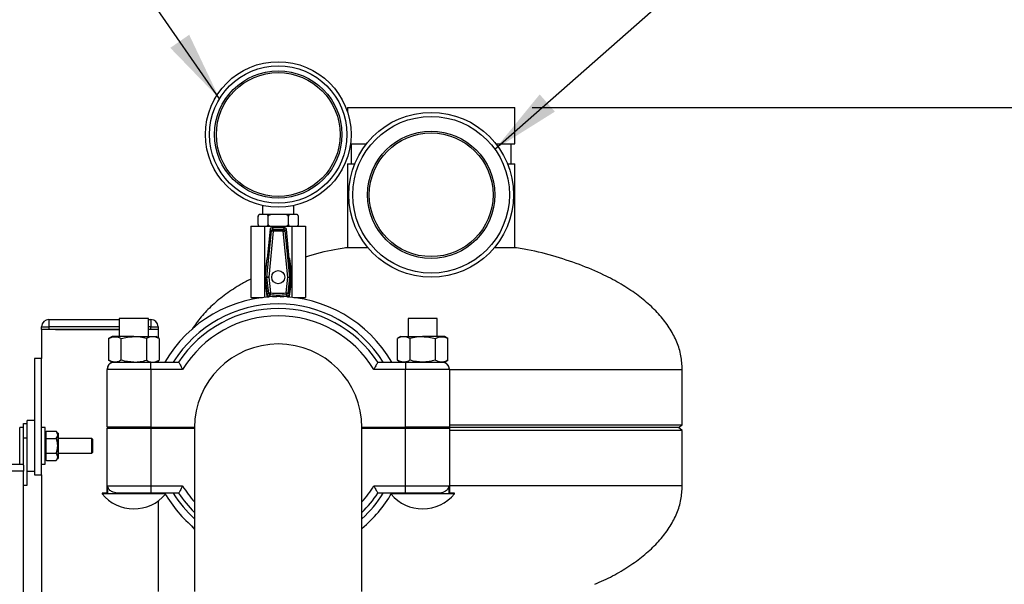
# Model space of a CAD drawing. Units: inches. Extents: x 0.1 to 22.1, y 0.1 to 17.1.
# Drawn here: x 9.8 to 11.5, y 8.3 to 9.3 of the extents above; entities that cross this region are included whole.
import ezdxf

# ---------------------------------------------------------------- set-up
doc = ezdxf.new("R2010")
doc.units = ezdxf.units.IN
doc.header["$MEASUREMENT"] = 0
doc.layers.add('7', color=7, linetype='Continuous', lineweight=25)
doc.styles.add('SLDTEXTSTYLE0', font='TXT', dxfattribs={"width": 0.75})
doc.dimstyles.new('SLDDIMSTYLE1', dxfattribs={"dimtxt": 0.12, "dimasz": 0.12, "dimexe": 0, "dimexo": 0.0625, "dimgap": 0.03, "dimtad": 0, "dimtih": 1, "dimtoh": 1, "dimdec": 6, "dimlfac": 10, "dimrnd": 1e-09, "dimzin": 12, "dimdsep": 46, "dimlunit": 5, "dimtxsty": 'SLDTEXTSTYLE0', "dimsah": 1, "dimcen": 0.09, "dimadec": 0, "dimazin": 3, "dimtfac": 1, "dimtofl": 0, "dimtmove": 0, "dimatfit": 3, "dimfxl": 1, "dimfrac": 2, "dimtolj": 1, "dimtzin": 12, "dimarcsym": 0})
doc.dimstyles.new('SLDDIMSTYLE3', dxfattribs={"dimtxt": 0.18, "dimasz": 0.12, "dimexe": 0, "dimexo": 0.0625, "dimgap": 0, "dimtad": 0, "dimtih": 1, "dimtoh": 1, "dimdec": 0, "dimrnd": 1e-09, "dimzin": 0, "dimdsep": 46, "dimlunit": 5, "dimtxsty": 'Standard', "dimsah": 1, "dimcen": 0.09, "dimadec": 0, "dimazin": 0, "dimtfac": 0.12, "dimtdec": 0, "dimtofl": 0, "dimtmove": 0, "dimatfit": 3, "dimfxl": 1, "dimfrac": 2, "dimtolj": 1, "dimtzin": 0, "dimarcsym": 0})

# ---------------------------------------------------------------- blocks, each defined once
blk = doc.blocks.new('_D_1')
at = {"layer": '7', "color": 7}
for p, q in [((10.7019, 9.1206), (13.2435, 9.1206)), ((13.1185, 9.1206), (13.1185, 6.5927)), ((13.2935, 6.5439), (13.2569, 6.5439)), ((13.2569, 6.5439), (13.2569, 6.3534)), ((13.6482, 6.5439), (13.6847, 6.5439)), ((13.6847, 6.5439), (13.6847, 6.3534)), ((13.2569, 6.3534), (13.2935, 6.3534)), ((13.6847, 6.3534), (13.6482, 6.3534)), ((13.1185, 3.5394), (13.1185, 6.3291)), ((11.1222, 3.5394), (13.2435, 3.5394))]:
    blk.add_line(p, q, dxfattribs=at)
for centre, start, end in [((12.755, 6.4487), 153.4349, 206.5651), ((13.482, 6.4487), 333.4349, 26.5651)]:
    blk.add_arc(centre, 0.2675, start, end, dxfattribs=at)
for points in [[(13.1185, 9.1206), (13.0985, 9.0006), (13.1385, 9.0006)], [(13.1185, 3.5394), (13.1385, 3.6594), (13.0985, 3.6594)]]:
    blk.add_solid(points, dxfattribs=at)
at = {"layer": '7', "color": 7, "char_height": 0.12, "attachment_point": 1, "style": 'SLDTEXTSTYLE0'}
for s, insert in [('55-13/16"', (12.5157, 6.5081)), ('1418', (13.2935, 6.5081))]:
    blk.add_mtext(s, dxfattribs=dict(at, insert=insert))

msp = doc.modelspace()

# ---------------------------------------------------------------- linework, layer by layer
at = {"color": 7, "linetype": 'Continuous', "lineweight": 25}
for p, q in [((10.38470151, 9.12061821), (10.38470151, 9.11319955)), ((10.38470151, 9.12061821), (10.67220147, 9.12061821)), ((10.67220147, 9.05811828), (10.67220147, 9.12061821)), ((10.3899168, 9.05811828), (10.41724893, 9.05811828)), ((10.39095143, 9.05811828), (10.39095143, 9.02371842)), ((10.63965404, 9.05811828), (10.67220147, 9.05811828)), ((10.66595143, 9.02371842), (10.66595143, 9.05811828)), ((10.38470151, 9.02371842), (10.38470151, 8.87991307)), ((10.38470151, 9.02371842), (10.39729264, 9.02371842)), ((10.65961034, 9.02371842), (10.67220147, 9.02371842)), ((10.67220147, 8.87991307), (10.67220147, 9.02371842)), ((10.23895149, 8.95211917), (10.23895149, 8.93666842)), ((10.29295142, 8.93666842), (10.29295142, 8.95211917)), ((10.23131048, 8.91966843), (10.23131048, 8.93366801)), ((10.23494191, 8.93666842), (10.23431043, 8.93666842)), ((10.24499949, 8.93666842), (10.23494191, 8.93666842)), ((10.255894, 8.93666842), (10.24499949, 8.93666842)), ((10.24863091, 8.91966843), (10.24863091, 8.93366801)), ((10.27600904, 8.93666842), (10.255894, 8.93666842)), ((10.28690343, 8.93666842), (10.27600904, 8.93666842)), ((10.28327201, 8.91966843), (10.28327201, 8.93366801)), ((10.29696101, 8.93666842), (10.28690343, 8.93666842)), ((10.29759249, 8.93666842), (10.29696101, 8.93666842)), ((10.30059161, 8.93374216), (10.30058903, 8.93381256)), ((10.30059244, 8.91966843), (10.30059244, 8.93366801)), ((10.21895144, 8.91666801), (10.21895144, 8.79401808)), ((10.21895144, 8.91666801), (10.24235964, 8.91666801)), ((10.23131142, 8.91959427), (10.23131389, 8.91952387)), ((10.24235964, 8.91666801), (10.24235964, 8.8302272)), ((10.24235964, 8.91666801), (10.2895434, 8.91666801)), ((10.2519317, 8.91132049), (10.2469438, 8.86144079)), ((10.25445762, 8.9085294), (10.2519317, 8.91132049)), ((10.25491275, 8.91401819), (10.25743856, 8.91122709)), ((10.27699029, 8.91401819), (10.25491275, 8.91401819)), ((10.25743856, 8.91122709), (10.25743856, 8.90823137)), ((10.25743856, 8.91122709), (10.27446436, 8.91122709)), ((10.27446436, 8.91122709), (10.27699029, 8.91401819)), ((10.27446436, 8.90823137), (10.27446436, 8.91122709)), ((10.27997122, 8.91132049), (10.2774453, 8.9085294)), ((10.28495924, 8.86144079), (10.27997122, 8.91132049)), ((10.2895434, 8.91666801), (10.2895434, 8.8302272)), ((10.2895434, 8.91666801), (10.31295148, 8.91666801)), ((10.31295148, 8.91666801), (10.31295148, 8.79401808)), ((10.24654076, 8.82936176), (10.25445762, 8.9085294)), ((10.25743856, 8.90823137), (10.24952181, 8.82906327)), ((10.27446436, 8.90823137), (10.25743856, 8.90823137)), ((10.2823811, 8.82906327), (10.27446436, 8.90823137)), ((10.2774453, 8.9085294), (10.28536216, 8.82936176)), ((10.38170145, 8.87991307), (10.41984748, 8.87991307)), ((10.63705538, 8.87991307), (10.67520141, 8.87991307)), ((10.24633766, 8.8606481), (10.24221813, 8.82914587)), ((10.24373359, 8.8293397), (10.2469438, 8.86144079)), ((10.28816933, 8.8293397), (10.28495924, 8.86144079)), ((10.28968479, 8.82914587), (10.28556526, 8.8606481)), ((10.24221766, 8.82889055), (10.24635608, 8.79627039)), ((10.24235964, 8.82777214), (10.24235964, 8.79437806)), ((10.24373359, 8.8293397), (10.24654076, 8.82936176)), ((10.24654581, 8.82871925), (10.24373864, 8.82869719)), ((10.24373864, 8.82869719), (10.24715241, 8.79920181)), ((10.24952181, 8.82906327), (10.24654076, 8.82936176)), ((10.24967118, 8.801716), (10.24654581, 8.82871925)), ((10.24952181, 8.82906327), (10.25264719, 8.80206048)), ((10.27925573, 8.80206048), (10.2823811, 8.82906327)), ((10.28535711, 8.82871925), (10.28223174, 8.801716)), ((10.28475051, 8.79920181), (10.28816428, 8.82869719)), ((10.28816428, 8.82869719), (10.28535711, 8.82871925)), ((10.28536216, 8.82936176), (10.28816933, 8.8293397)), ((10.28554696, 8.79627039), (10.28968525, 8.82889055)), ((10.2895434, 8.82777214), (10.2895434, 8.79437806)), ((10.21895144, 8.79401808), (10.23916645, 8.79401808)), ((10.24720439, 8.79540682), (10.24989516, 8.7950445)), ((10.28200775, 8.7950445), (10.28469853, 8.79540682)), ((10.29273659, 8.79401808), (10.31295148, 8.79401808)), ((9.99303481, 8.75811825), (9.99303481, 8.72691827)), ((10.01803486, 8.75811825), (9.99303481, 8.75811825)), ((10.04303478, 8.75811825), (10.01803486, 8.75811825)), ((10.04303478, 8.72691827), (10.04303478, 8.75811825)), ((10.48886814, 8.75811825), (10.48886814, 8.7269178)), ((10.51386818, 8.75811825), (10.48886814, 8.75811825)), ((10.5388681, 8.75811825), (10.51386818, 8.75811825)), ((10.5388681, 8.7269178), (10.5388681, 8.75811825)), ((9.85970145, 8.74386805), (9.87220142, 8.74386805)), ((9.85970145, 8.73936813), (9.85970145, 8.74386805)), ((9.87220142, 8.75636813), (9.99303481, 8.75636813)), ((9.87220142, 8.75636813), (9.87220142, 8.74386805)), ((9.87220142, 8.74386805), (9.87220142, 8.73936813)), ((10.04303478, 8.75636813), (10.04720147, 8.75636813)), ((10.04720147, 8.75636813), (10.04720147, 8.74386805)), ((10.04720147, 8.73936813), (10.04720147, 8.74386805)), ((10.04720147, 8.74386805), (10.05970144, 8.74386805)), ((10.05970144, 8.74386805), (10.05970144, 8.73936813)), ((9.87220142, 8.73936813), (9.85970145, 8.73936813)), ((9.85970145, 8.73936813), (9.85970145, 8.68936828)), ((9.99303481, 8.73936813), (9.87220142, 8.73936813)), ((9.88370148, 8.73936813), (9.99303481, 8.73936813)), ((9.98053485, 8.72691827), (9.97472234, 8.72356257)), ((9.97472234, 8.72356257), (9.97472234, 8.68647394)), ((10.01803486, 8.72691827), (9.98053485, 8.72691827)), ((9.99637854, 8.68647394), (9.99637854, 8.72356257)), ((10.01803486, 8.72691827), (10.05553486, 8.72691827)), ((10.03969105, 8.72356257), (10.03969105, 8.68647394)), ((10.04720147, 8.73936813), (10.04303478, 8.73936813)), ((10.05970144, 8.73936813), (10.04720147, 8.73936813)), ((10.06134725, 8.72356257), (10.05553486, 8.72691827)), ((10.05970144, 8.73936813), (10.05970144, 8.72451249)), ((10.06134725, 8.72356257), (10.06134725, 8.68647394)), ((10.47636818, 8.7269178), (10.47055567, 8.72356211)), ((10.47055567, 8.68647347), (10.47055567, 8.72356211)), ((10.47636818, 8.7269178), (10.51386818, 8.7269178)), ((10.49221186, 8.68647347), (10.49221186, 8.72356211)), ((10.55136818, 8.7269178), (10.51386818, 8.7269178)), ((10.53552438, 8.72356211), (10.53552438, 8.68647347)), ((10.55718069, 8.72356211), (10.55136818, 8.7269178)), ((10.55718069, 8.68647347), (10.55718069, 8.72356211)), ((9.84720149, 8.68936828), (9.84720149, 8.48936842)), ((9.85970145, 8.68936828), (9.84720149, 8.68936828)), ((9.85970145, 8.48936842), (9.85970145, 8.68936828)), ((9.97472234, 8.68647394), (9.98053485, 8.68311824)), ((9.98053485, 8.68311824), (9.98470143, 8.68311824)), ((9.98470143, 8.68311824), (10.04720147, 8.68311824)), ((10.04720147, 8.68311824), (10.0949523, 8.68311824)), ((10.04720147, 8.67061816), (10.04720147, 8.68311824)), ((10.05553486, 8.68311824), (10.06134725, 8.68647394)), ((10.05970144, 8.68552402), (10.05970144, 8.68311824)), ((10.43695061, 8.68311824), (10.48470144, 8.68311824)), ((10.47055567, 8.68647347), (10.47636735, 8.68311824)), ((10.48470144, 8.68311824), (10.54720149, 8.68311824)), ((10.48470144, 8.68311824), (10.48470144, 8.67061816)), ((10.54720149, 8.68311824), (10.55136889, 8.68311824)), ((10.55136889, 8.68311824), (10.55718069, 8.68647347)), ((9.97220147, 8.57139943), (9.97220147, 8.67061816)), ((10.04720147, 8.67061816), (9.97220147, 8.67061816)), ((10.04720147, 8.67061816), (10.04720147, 8.57139943)), ((10.10182948, 8.67061816), (10.04720147, 8.67061816)), ((10.48470144, 8.67061816), (10.43007344, 8.67061816)), ((10.48470144, 8.57139943), (10.48470144, 8.67061816)), ((10.55970145, 8.67061816), (10.48470144, 8.67061816)), ((10.55970145, 8.67061816), (10.55970145, 8.57139943)), ((10.95970142, 8.5753277), (10.95970142, 8.67061816)), ((9.82850147, 8.57786817), (9.83470153, 8.57786817)), ((9.82850147, 8.55286801), (9.82850147, 8.57786817)), ((9.84720149, 8.58311807), (9.83470153, 8.58311807)), ((9.83470153, 8.57786817), (9.83470153, 8.58311807)), ((9.83470153, 8.55286801), (9.83470153, 8.57786817)), ((10.04720147, 8.57139943), (9.97220147, 8.57139943)), ((9.99303481, 8.57139943), (9.99303481, 8.56983703)), ((10.04303478, 8.56983703), (10.04303478, 8.57139943)), ((10.04720147, 8.57139943), (10.12220359, 8.57139943)), ((10.05970144, 8.57139943), (10.05970144, 8.56983703)), ((10.10241474, 8.57139943), (10.10345148, 8.57061799)), ((10.12220359, 8.57139943), (10.12220148, 8.57061799)), ((10.40969932, 8.57139943), (10.48470144, 8.57139943)), ((10.40970144, 8.57061799), (10.40969932, 8.57139943)), ((10.55970145, 8.57139943), (10.48470144, 8.57139943)), ((10.48886814, 8.57139943), (10.48886814, 8.56983703)), ((10.5388681, 8.56983703), (10.5388681, 8.57139943)), ((10.55970145, 8.5753277), (10.95970142, 8.5753277)), ((10.95345138, 8.57061799), (10.95970142, 8.5753277)), ((9.82850147, 8.57061799), (9.82200152, 8.57061799)), ((9.82200152, 8.50811807), (9.82200152, 8.57061799)), ((9.86555491, 8.57061799), (9.85970145, 8.57061799)), ((9.86555491, 8.50811807), (9.86555491, 8.57061799)), ((9.86715485, 8.56124317), (9.86555491, 8.56124317)), ((9.8680549, 8.56462749), (9.86715485, 8.56340912)), ((9.86715485, 8.56340912), (9.86715485, 8.56329883)), ((9.86715485, 8.56329883), (9.86715485, 8.55831269)), ((9.86715485, 8.55831269), (9.86715485, 8.55332655)), ((9.8680549, 8.56462749), (9.88475488, 8.56462749)), ((9.88725487, 8.56124317), (9.88475488, 8.56462749)), ((9.88815493, 8.56124317), (9.88725487, 8.56124317)), ((9.88725487, 8.56124317), (9.88725487, 8.55831269)), ((9.88725487, 8.55831269), (9.88725487, 8.53936827)), ((9.88815493, 8.56124317), (9.88815493, 8.53936827)), ((9.97220147, 8.45811822), (9.97220147, 8.56983703)), ((9.97220147, 8.56983703), (10.04720147, 8.56983703)), ((10.04720147, 8.56983703), (10.04720147, 8.4706183)), ((10.04720147, 8.56983703), (10.12220148, 8.56983703)), ((10.10345148, 8.57061799), (10.10241474, 8.56983703)), ((10.12220148, 8.57061799), (10.10345148, 8.57061799)), ((10.12220148, 8.57061799), (10.12220148, 8.2894183)), ((10.40970144, 8.2894183), (10.40970144, 8.57061799)), ((10.48886814, 8.57061799), (10.40970144, 8.57061799)), ((10.40970144, 8.56983703), (10.48470144, 8.56983703)), ((10.48470144, 8.4706183), (10.48470144, 8.56983703)), ((10.48470144, 8.56983703), (10.55970145, 8.56983703)), ((10.95345138, 8.57061799), (10.5388681, 8.57061799)), ((10.55970145, 8.56983703), (10.55970145, 8.45811822)), ((10.95970142, 8.56590829), (10.55970145, 8.56590829)), ((10.95970142, 8.56590829), (10.95345138, 8.57061799)), ((10.95970142, 8.4706183), (10.95970142, 8.56590829)), ((9.82850147, 8.55286801), (9.83470153, 8.55286801)), ((9.82850147, 8.5064435), (9.82850147, 8.55286801)), ((9.83470153, 8.47166818), (9.83470153, 8.55286801)), ((9.8680549, 8.55199788), (9.86715485, 8.55332655)), ((9.86715485, 8.55332655), (9.86715485, 8.54934054)), ((9.86715485, 8.54934054), (9.86715485, 8.53936827)), ((9.86715485, 8.53936827), (9.86715485, 8.52939599)), ((9.8680549, 8.55199788), (9.88475488, 8.55199788)), ((9.88725487, 8.53936827), (9.88725487, 8.52042384)), ((9.94600147, 8.55186834), (9.88815493, 8.55186834)), ((9.88815493, 8.53936827), (9.88815493, 8.51749336)), ((9.94700149, 8.55086821), (9.94600147, 8.55186834)), ((9.94600147, 8.52686819), (9.94600147, 8.55186834)), ((9.94700149, 8.55086821), (9.94700149, 8.52786832)), ((9.86715485, 8.52939599), (9.86715485, 8.52540998)), ((9.86715485, 8.52540998), (9.86715485, 8.52042384)), ((9.8680549, 8.52673865), (9.88475488, 8.52673865)), ((9.88815493, 8.52686819), (9.94600147, 8.52686819)), ((9.94600147, 8.52686819), (9.94700149, 8.52786832)), ((9.34100148, 8.50811807), (9.82850147, 8.50811807)), ((9.82850147, 8.5064435), (9.82850147, 8.49561799)), ((9.85970145, 8.50811807), (9.86555491, 8.50811807)), ((9.86555491, 8.51749336), (9.86715485, 8.51749336)), ((9.86715485, 8.52042384), (9.86715485, 8.5154377)), ((9.8680549, 8.51410904), (9.86715485, 8.5154377)), ((9.86715485, 8.5154377), (9.86715485, 8.51532741)), ((9.86715485, 8.51532741), (9.8680549, 8.51410904)), ((9.8680549, 8.51410904), (9.88475488, 8.51410904)), ((9.88475488, 8.51410904), (9.88725487, 8.51749336)), ((9.88725487, 8.52042384), (9.88725487, 8.51749336)), ((9.88725487, 8.51749336), (9.88815493, 8.51749336)), ((9.82850147, 8.49561799), (9.34100148, 8.49561799)), ((9.82850147, 6.9081182), (9.82850147, 8.49561799)), ((9.83470153, 8.49561799), (9.84720149, 8.49561799)), ((9.84720149, 8.48936842), (9.85970145, 8.48936842)), ((9.85970145, 8.48936842), (9.85970145, 6.91436824)), ((9.82850147, 8.47166818), (9.83470153, 8.47166818)), ((9.97328597, 8.4706183), (10.04720147, 8.4706183)), ((9.97328597, 8.45811822), (9.97328597, 8.4706183)), ((10.04720147, 8.4706183), (10.10182948, 8.4706183)), ((10.04720147, 8.4706183), (10.04720147, 8.45811822)), ((10.43007344, 8.4706183), (10.48470144, 8.4706183)), ((10.48470144, 8.4706183), (10.55861695, 8.4706183)), ((10.48470144, 8.45811822), (10.48470144, 8.4706183)), ((10.55861695, 8.4706183), (10.55861695, 8.45811822)), ((9.96333481, 8.45811822), (9.96333481, 8.45679096)), ((9.97328597, 8.45811822), (9.96333481, 8.45811822)), ((10.01803486, 8.45679096), (9.96333481, 8.45679096)), ((10.04720147, 8.45811822), (9.99203538, 8.45811822)), ((10.07186806, 8.45679096), (10.01803486, 8.45679096)), ((10.0949523, 8.45811822), (10.04720147, 8.45811822)), ((10.48470144, 8.45811822), (10.43695061, 8.45811822)), ((10.51386818, 8.45679096), (10.46003486, 8.45679096)), ((10.53986754, 8.45811822), (10.48470144, 8.45811822)), ((10.56856811, 8.45679096), (10.51386818, 8.45679096)), ((10.56856811, 8.45811822), (10.55861695, 8.45811822)), ((10.56856811, 8.45679096), (10.56856811, 8.45811822)), ((10.05970144, 8.44460439), (10.05970144, 8.28936808))]:
    msp.add_line(p, q, dxfattribs=at)
at = {"color": 8, "linetype": 'Continuous', "lineweight": 25}
for p, q in [((9.99303481, 8.74386805), (9.87220142, 8.74386805)), ((10.04720147, 8.74386805), (10.04303478, 8.74386805)), ((10.55970286, 8.67061816), (10.95970142, 8.67061816)), ((10.95970142, 8.4706183), (10.55970145, 8.4706183))]:
    msp.add_line(p, q, dxfattribs=at)
at = {"color": 7, "linetype": 'Continuous', "lineweight": 25, "flags": 128}
for points in [[(10.27446436, 8.90823137), (10.27502756, 8.90828769), (10.27557045, 8.90834167), (10.27607369, 8.90839235), (10.2765192, 8.90843694), (10.27689079, 8.90847402), (10.2771752, 8.90850218), (10.27736235, 8.90852095), (10.2774453, 8.9085294)], [(10.24654581, 8.82871925), (10.24662864, 8.82872863), (10.24681544, 8.82875022), (10.2470995, 8.82878308), (10.2474705, 8.82882625), (10.24791519, 8.82887741), (10.24841749, 8.82893561), (10.24895956, 8.8289985), (10.24952181, 8.82906327)], [(10.2823811, 8.82906327), (10.2829443, 8.82911958), (10.28348731, 8.82917403), (10.28399055, 8.82922424), (10.28443594, 8.82926883), (10.28480753, 8.82930591), (10.28509206, 8.82933454), (10.28527909, 8.82935331), (10.28536216, 8.82936176)], [(10.2823811, 8.82906327), (10.28294336, 8.8289985), (10.28348543, 8.82893561), (10.28398785, 8.82887741), (10.28443254, 8.82882625), (10.28480342, 8.82878308), (10.28508748, 8.82875022), (10.28527428, 8.82872863), (10.28535711, 8.82871925)], [(10.24967118, 8.801716), (10.24975413, 8.80172538), (10.24994081, 8.80174697), (10.25022487, 8.80177983), (10.25059587, 8.801823), (10.25104056, 8.80187463), (10.25154298, 8.80193236), (10.25208493, 8.80199525), (10.25264719, 8.80206048)], [(10.2523237, 8.79908213), (10.25233274, 8.79916473), (10.25235304, 8.79935199), (10.25238389, 8.79963594), (10.25242426, 8.80000717), (10.2524726, 8.80045257), (10.25252716, 8.80095522), (10.25258606, 8.80149776), (10.25264719, 8.80206048)], [(10.27925573, 8.80206048), (10.27931686, 8.80149776), (10.27937576, 8.80095522), (10.27943032, 8.80045257), (10.27947866, 8.80000717), (10.27951903, 8.79963594), (10.27954988, 8.79935199), (10.27957018, 8.79916473), (10.27957922, 8.79908213)], [(10.27925573, 8.80206048), (10.27981799, 8.80199525), (10.28036006, 8.80193236), (10.28086236, 8.80187463), (10.28130705, 8.801823), (10.28167805, 8.80177983), (10.28196211, 8.80174697), (10.2821489, 8.80172538), (10.28223174, 8.801716)]]:
    msp.add_lwpolyline(points, dxfattribs=at)
at = {"color": 7, "linetype": 'Continuous', "lineweight": 25}
for centre, radius in [((10.26595147, 9.07416821), 0.125), ((10.26595147, 9.07416821), 0.118), ((10.26595147, 9.07416821), 0.10925), ((10.26595147, 9.07416821), 0.10625), ((10.52845147, 8.97061821), 0.1415), ((10.52845147, 8.97061821), 0.1345), ((10.52845147, 8.97061821), 0.10925), ((10.52845147, 8.97061821), 0.10625), ((10.26595147, 8.82901821), 0.0113)]:
    msp.add_circle(centre, radius, dxfattribs=at)
for centre, radius, start, end in [((10.23431046, 8.93366821), 0.003, 160.07958037, 188.53850293), ((10.23431046, 8.93366821), 0.003, 90, 126.9590015), ((10.29759249, 8.93366821), 0.003, 52.70806384, 90), ((10.23431046, 8.91966821), 0.003, 232.70806384, 270), ((10.25744702, 8.90822194), 0.00300517, 90.16137625, 174.12774793), ((10.27445597, 8.90822201), 0.00300509, 5.87094731, 89.83992851), ((10.29759249, 8.91966821), 0.003, 270, 306.9590015), ((10.29759249, 8.91966821), 0.003, 340.07958037, 8.53850293), ((10.20772045, 8.42599014), 0.48479738, 84.11371718, 84.467776), ((10.24732922, 8.86051821), 0.001, 112.67310192, 172.54975093), ((10.28457373, 8.86051821), 0.001, 7.45024907, 67.32689808), ((10.24320973, 8.82901627), 0.001, 172.54975093, 187.23024264), ((10.24953276, 8.82906398), 0.00300678, 174.31632825, 186.58347741), ((10.28237016, 8.82906398), 0.00300678, 353.41652259, 5.68367175), ((10.28869321, 8.82901627), 0.001, 352.76975736, 7.45024907), ((10.26595147, 8.57061821), 0.225, 30, 150), ((10.24734809, 8.79639628), 0.001, 187.23024264, 261.73993804), ((10.25265504, 8.8020684), 0.0030046, 186.73566111, 263.66873312), ((10.26595147, 8.9245431), 0.12899013, 262.78545931, 268.5471882), ((10.26595147, 8.9245431), 0.12619904, 263.80075387, 276.19924613), ((10.26595147, 8.9245431), 0.12320315, 263.80075387, 276.19924613), ((10.26595147, 8.9245431), 0.12899013, 271.4528118, 277.21454069), ((10.27924812, 8.80206816), 0.00300433, 276.32717204, 353.26843373), ((10.28455485, 8.79639628), 0.001, 278.26006196, 352.76975736), ((10.26595147, 8.57061821), 0.2125, 31.96571875, 148.03428125), ((10.26595147, 8.57061821), 0.2046875, 33.34083211, 146.65916789), ((10.26595147, 8.57061821), 0.1921875, 31.35406802, 148.64593198), ((9.87220147, 8.74386821), 0.0125, 90, 180), ((10.04720147, 8.74386821), 0.0125, 0, 90), ((10.26595147, 8.57061821), 0.14375, 0, 180), ((9.98470165, 8.67133135), 0.01250018, 107.4721609, 180.01205081), ((9.98470147, 8.67061821), 0.0125, 90, 180), ((10.54720147, 8.67061821), 0.0125, 360, 90), ((10.54720155, 8.67133173), 0.0124999, 359.98622574, 72.49045079), ((10.01803481, 8.50222821), 0.07111, 219.71513723, 319.64646242), ((10.26595147, 8.57061821), 0.225, 210, 230.29098345), ((10.26595147, 8.57061821), 0.2046875, 213.34083211, 225.38897287), ((10.26595147, 8.57061821), 0.2046875, 314.61102713, 326.65916789), ((10.26595147, 8.57061821), 0.225, 309.70901655, 330), ((10.51386814, 8.50222821), 0.07111, 220.35353758, 320.28486277)]:
    msp.add_arc(centre, radius, start, end, dxfattribs=at)
at = {"color": 8, "linetype": 'Continuous', "lineweight": 25}
for radius, start, end in [(0.1921875, 211.35406802, 221.58537988), (0.1921875, 318.41462012, 328.64593198), (0.2125, 211.96571875, 227.4315458), (0.2125, 312.5684542, 328.03428125)]:
    msp.add_arc((10.26595147, 8.57061821), radius, start, end, dxfattribs=at)
at = {"color": 7, "linetype": 'Continuous', "lineweight": 25}
for centre, major_axis, ratio, start_param, end_param in [((10.25492016, 8.91101409), (-0.00201804, 0.00222991), 0.9975113076, 5.5488610291, 7.0175095853), ((10.27698278, 8.91101409), (0.00201804, 0.00222991), 0.9975113076, 5.5488610291, 7.0175095853), ((10.24672292, 8.82904171), (-0.00300407, -0.00002337), 0.9986136229, 6.1758842443, 6.3904863701), ((10.28518002, 8.82904171), (0.00300407, -0.00002337), 0.9986136229, 6.1758842443, 6.3904863701)]:
    msp.add_ellipse(centre, major_axis=major_axis, ratio=ratio, start_param=start_param, end_param=end_param, dxfattribs=at)
for points, knots in [([(10.23494191, 8.93666842), (10.23491555, 8.93666831), (10.23427717, 8.9366656), (10.23340481, 8.9365558), (10.23232706, 8.93593591), (10.23176331, 8.93533864), (10.23142828, 8.93456641), (10.23132088, 8.93406364), (10.23131276, 8.93375477), (10.23131048, 8.93366801)], [0, 0, 0, 0, 0.0186697022, 0.4522036001, 0.6103838446, 0.8128821776, 0.8907711574, 0.9693177984, 1, 1, 1, 1]), ([(10.24863091, 8.93366801), (10.24862135, 8.93384702), (10.24860226, 8.93420434), (10.2484354, 8.93478723), (10.24806341, 8.93548845), (10.24704538, 8.93642776), (10.2459465, 8.9366504), (10.24512931, 8.93666595), (10.24499949, 8.93666842)], [0, 0, 0, 0, 0.0631394961, 0.1260277943, 0.2327176487, 0.4205446766, 0.9079481245, 1, 1, 1, 1]), ([(10.255894, 8.93666842), (10.25524416, 8.93665545), (10.25358922, 8.93662242), (10.25157437, 8.9362864), (10.24999758, 8.93559371), (10.24923945, 8.9350401), (10.24877161, 8.93440062), (10.24863653, 8.93394604), (10.24863156, 8.93369978), (10.24863091, 8.93366801)], [0, 0, 0, 0, 0.2301974356, 0.5862417865, 0.711577808, 0.8376318995, 0.9128573012, 0.9887575257, 1, 1, 1, 1]), ([(10.28327201, 8.93366801), (10.28327201, 8.93367051), (10.28327217, 8.93385028), (10.28319629, 8.93424806), (10.28282117, 8.93487474), (10.28194159, 8.93561349), (10.27965893, 8.93654927), (10.27753611, 8.93661857), (10.27600904, 8.93666842)], [0, 0, 0, 0, 0.0008867783, 0.0636900803, 0.140099667, 0.2551427891, 0.464179498, 1, 1, 1, 1]), ([(10.28690343, 8.93666842), (10.28687707, 8.93666831), (10.28623829, 8.9366656), (10.28536632, 8.93655576), (10.28428863, 8.93593596), (10.28372482, 8.93533861), (10.2833898, 8.93456641), (10.2832824, 8.93406364), (10.28327429, 8.93375477), (10.28327201, 8.93366801)], [0, 0, 0, 0, 0.018657914, 0.4521965001, 0.610389939, 0.8128801541, 0.8907699762, 0.9693174666, 1, 1, 1, 1]), ([(10.30059244, 8.93366801), (10.30058287, 8.93384703), (10.30056377, 8.93420437), (10.30039695, 8.93478716), (10.3000249, 8.93548852), (10.29900693, 8.93642771), (10.29790792, 8.9366504), (10.29709083, 8.93666595), (10.29696101, 8.93666842)], [0, 0, 0, 0, 0.0631389218, 0.1260322825, 0.2327126318, 0.4205379512, 0.9079369656, 1, 1, 1, 1]), ([(10.23131048, 8.91966843), (10.23132005, 8.91948941), (10.23133914, 8.91913207), (10.23150597, 8.91854927), (10.23187802, 8.91784792), (10.23289599, 8.91690873), (10.233995, 8.91668603), (10.23481209, 8.91667048), (10.23494191, 8.91666801)], [0, 0, 0, 0, 0.0631389218, 0.1260322825, 0.2327126318, 0.4205379512, 0.9079369656, 1, 1, 1, 1]), ([(10.24499949, 8.91666801), (10.24502584, 8.91666813), (10.24566462, 8.91667083), (10.24653665, 8.91678067), (10.24761424, 8.9174005), (10.24817833, 8.91799777), (10.24851308, 8.91877004), (10.24862052, 8.9192728), (10.24862863, 8.91958167), (10.24863091, 8.91966843)], [0, 0, 0, 0, 0.0186578858, 0.4521958174, 0.6103890174, 0.8128848774, 0.8907701412, 0.9693175129, 1, 1, 1, 1]), ([(10.24863091, 8.91966843), (10.24863095, 8.91966592), (10.24863362, 8.91948618), (10.24870504, 8.91908834), (10.24908247, 8.91846171), (10.24996091, 8.91772294), (10.25224439, 8.91678716), (10.25436704, 8.91671786), (10.255894, 8.91666801)], [0, 0, 0, 0, 0.0008868764, 0.063686994, 0.1400957097, 0.2551375203, 0.4641718463, 1, 1, 1, 1]), ([(10.27600904, 8.91666801), (10.27665884, 8.91668098), (10.27831374, 8.91671401), (10.28032857, 8.91705009), (10.28190542, 8.9177427), (10.28266362, 8.91829628), (10.28313129, 8.91893585), (10.28326639, 8.9193904), (10.28327136, 8.91963666), (10.28327201, 8.91966843)], [0, 0, 0, 0, 0.2301857246, 0.5862333493, 0.7115831104, 0.8376383609, 0.9128564998, 0.9887574223, 1, 1, 1, 1]), ([(10.28327201, 8.91966843), (10.28328157, 8.91948941), (10.28330066, 8.9191321), (10.28346752, 8.91854921), (10.28383951, 8.91784798), (10.28485754, 8.91690867), (10.28595642, 8.91668604), (10.28677361, 8.91667048), (10.28690343, 8.91666801)], [0, 0, 0, 0, 0.0631394961, 0.1260277943, 0.2327176487, 0.4205446766, 0.9079481245, 1, 1, 1, 1]), ([(10.29696101, 8.91666801), (10.29698737, 8.91666813), (10.29762574, 8.91667083), (10.29849815, 8.91678062), (10.29957581, 8.91740055), (10.30013983, 8.91799774), (10.3004746, 8.91877005), (10.30058204, 8.9192728), (10.30059016, 8.91958167), (10.30059244, 8.91966843)], [0, 0, 0, 0, 0.01866967397, 0.45220291749, 0.61038292317, 0.81288690072, 0.89077132232, 0.96931784469, 1, 1, 1, 1]), ([(10.38219354, 8.87964884), (10.3777823, 8.87893781), (10.35671567, 8.87554221), (10.33350748, 8.87015972), (10.31521738, 8.86412947), (10.31295148, 8.8633824)], [0, 0, 0, 0, 0.1883394558, 0.8994463711, 1, 1, 1, 1]), ([(10.95970142, 8.67061816), (10.95923753, 8.67851882), (10.95830061, 8.69447571), (10.95086437, 8.71782465), (10.93932306, 8.74028221), (10.92354304, 8.76161979), (10.90394364, 8.78170082), (10.88075265, 8.80042733), (10.85423287, 8.81771626), (10.82162668, 8.83506118), (10.78245872, 8.8516453), (10.73654383, 8.86625831), (10.70034583, 8.87555496), (10.67941331, 8.87889543), (10.67514509, 8.87957656)], [0, 0, 0, 0, 0.0623798425, 0.1259881704, 0.1919741243, 0.2613902135, 0.334992813, 0.4133172315, 0.4966347706, 0.5849655666, 0.7050782663, 0.8323938778, 0.9658244701, 1, 1, 1, 1]), ([(10.21895144, 8.82585729), (10.21338134, 8.82297227), (10.19845256, 8.81523995), (10.17616715, 8.80037559), (10.15300588, 8.7816818), (10.13331837, 8.76187543), (10.12316803, 8.74711511), (10.11830019, 8.74003645)], [0, 0, 0, 0, 0.1406147411, 0.3768707985, 0.5989669431, 0.8076751814, 1, 1, 1, 1]), ([(10.24715241, 8.79920181), (10.2477439, 8.79978892), (10.24858405, 8.80062286), (10.2494229, 8.80146635), (10.24967118, 8.801716)], [0, 0, 0, 0, 0.7040286719, 1, 1, 1, 1]), ([(10.24975225, 8.79657404), (10.24942178, 8.79664931), (10.24876092, 8.79679984), (10.24794061, 8.79742483), (10.24735351, 8.79824718), (10.2472181, 8.79888999), (10.24715241, 8.79920181)], [0, 0, 0, 0, 0.2537947042, 0.5075300331, 0.7611097615, 1, 1, 1, 1]), ([(10.2523237, 8.79908213), (10.25222742, 8.79898745), (10.25174599, 8.79851407), (10.2508888, 8.79767568), (10.25012777, 8.79693802), (10.24975225, 8.79657404)], [0, 0, 0, 0, 0.112407441, 0.5620309744, 1, 1, 1, 1]), ([(10.28215066, 8.79657404), (10.28154708, 8.79715943), (10.28068974, 8.79799093), (10.27983284, 8.79883292), (10.27957922, 8.79908213)], [0, 0, 0, 0, 0.70402801, 1, 1, 1, 1]), ([(10.28475051, 8.79920181), (10.28467896, 8.79887055), (10.28453586, 8.79820802), (10.28391891, 8.79738178), (10.28310342, 8.79678511), (10.28246192, 8.79664299), (10.28215066, 8.79657404)], [0, 0, 0, 0, 0.2537320631, 0.5074782875, 0.7610331299, 1, 1, 1, 1]), ([(10.28223174, 8.801716), (10.28248002, 8.80146635), (10.28331887, 8.80062286), (10.28415902, 8.79978892), (10.28475051, 8.79920181)], [0, 0, 0, 0, 0.2959713281, 1, 1, 1, 1]), ([(9.97472234, 8.72356257), (9.97660199, 8.72453019), (9.98040207, 8.72648641), (9.98603239, 8.72720186), (9.99141434, 8.72615172), (9.99471374, 8.72443087), (9.99637854, 8.72356257)], [0, 0, 0, 0, 0.26461134189, 0.53496490389, 0.76535414302, 1, 1, 1, 1]), ([(9.99637854, 8.72356257), (9.9998956, 8.72449895), (10.00699425, 8.72638888), (10.01433242, 8.726737), (10.01803486, 8.72691264)], [0, 0, 0, 0, 0.4954551604, 1, 1, 1, 1]), ([(10.03969105, 8.72356257), (10.03617399, 8.72449895), (10.02907539, 8.72638887), (10.02173725, 8.72673699), (10.01803486, 8.72691264)], [0, 0, 0, 0, 0.4954577973, 1, 1, 1, 1]), ([(10.06134725, 8.72356257), (10.05946761, 8.72453019), (10.05566753, 8.7264864), (10.05003717, 8.72720187), (10.04465541, 8.72615171), (10.04135591, 8.72443087), (10.03969105, 8.72356257)], [0, 0, 0, 0, 0.2646113494, 0.534964919, 0.7653528359, 1, 1, 1, 1]), ([(10.49221186, 8.72356211), (10.49033222, 8.72452972), (10.48653213, 8.72648594), (10.48090182, 8.7272014), (10.47551987, 8.72615125), (10.47222047, 8.7244304), (10.47055567, 8.72356211)], [0, 0, 0, 0, 0.26461134189, 0.53496490389, 0.76535414302, 1, 1, 1, 1]), ([(10.51386818, 8.72691217), (10.51023939, 8.72674338), (10.5029013, 8.72640204), (10.49580098, 8.72451565), (10.49221186, 8.72356211)], [0, 0, 0, 0, 0.4945137264, 1, 1, 1, 1]), ([(10.51386818, 8.72691217), (10.51749693, 8.72674337), (10.52483498, 8.72640203), (10.53193526, 8.72451565), (10.53552438, 8.72356211)], [0, 0, 0, 0, 0.4945110357, 1, 1, 1, 1]), ([(10.53552438, 8.72356211), (10.53740408, 8.72452972), (10.54120426, 8.72648592), (10.54683441, 8.7272014), (10.55221637, 8.72615124), (10.55551585, 8.7244304), (10.55718069, 8.72356211)], [0, 0, 0, 0, 0.2646123084, 0.5349641945, 0.7653531408, 1, 1, 1, 1]), ([(9.99637854, 8.68647394), (9.99449889, 8.68550633), (9.99069881, 8.68355011), (9.9850685, 8.68283465), (9.97968654, 8.68388479), (9.97638714, 8.68560564), (9.97472234, 8.68647394)], [0, 0, 0, 0, 0.26461134189, 0.53496490389, 0.76535414302, 1, 1, 1, 1]), ([(10.01803486, 8.68312387), (10.01440607, 8.68329267), (10.00706798, 8.683634), (9.99996766, 8.68552039), (9.99637854, 8.68647394)], [0, 0, 0, 0, 0.4945137264, 1, 1, 1, 1]), ([(10.01803486, 8.68312387), (10.0216636, 8.68329267), (10.02900166, 8.68363401), (10.03610194, 8.68552039), (10.03969105, 8.68647394)], [0, 0, 0, 0, 0.4945110357, 1, 1, 1, 1]), ([(10.03969105, 8.68647394), (10.04157076, 8.68550633), (10.04537094, 8.68355012), (10.05100108, 8.68283465), (10.05638306, 8.68388479), (10.05968245, 8.68560564), (10.06134725, 8.68647394)], [0, 0, 0, 0, 0.2646126525, 0.5349648902, 0.7653541361, 1, 1, 1, 1]), ([(10.0949523, 8.68311824), (10.09501472, 8.6830022), (10.09513943, 8.68277033), (10.0960993, 8.68099529), (10.09754884, 8.67833287), (10.09950592, 8.67477869), (10.10102353, 8.67204554), (10.10182162, 8.67063209), (10.10182948, 8.67061816)], [0, 0, 0, 0, 0.182490265, 0.3646545383, 0.5553224298, 0.7677496412, 0.997712274, 1, 1, 1, 1]), ([(10.43695061, 8.68311824), (10.4368882, 8.6830022), (10.43676349, 8.68277033), (10.43580362, 8.68099529), (10.43435408, 8.67833287), (10.432397, 8.67477869), (10.43087939, 8.67204554), (10.4300813, 8.67063209), (10.43007344, 8.67061816)], [0, 0, 0, 0, 0.182490265, 0.3646545383, 0.5553224298, 0.7677496412, 0.997712274, 1, 1, 1, 1]), ([(10.49221186, 8.68647347), (10.49033222, 8.68550586), (10.48653213, 8.68354964), (10.48090182, 8.68283418), (10.47551987, 8.68388432), (10.47222047, 8.68560517), (10.47055567, 8.68647347)], [0, 0, 0, 0, 0.26461134189, 0.53496490389, 0.76535414302, 1, 1, 1, 1]), ([(10.51386818, 8.6831234), (10.51023939, 8.6832922), (10.5029013, 8.68363353), (10.49580098, 8.68551992), (10.49221186, 8.68647347)], [0, 0, 0, 0, 0.4945137264, 1, 1, 1, 1]), ([(10.53552438, 8.68647347), (10.53200732, 8.68553709), (10.52490871, 8.68364717), (10.51757058, 8.68329905), (10.51386818, 8.6831234)], [0, 0, 0, 0, 0.4954577973, 1, 1, 1, 1]), ([(10.55718069, 8.68647347), (10.555301, 8.68550586), (10.55150084, 8.68354964), (10.5458705, 8.68283417), (10.54048873, 8.68388433), (10.53718923, 8.68560517), (10.53552438, 8.68647347)], [0, 0, 0, 0, 0.2646123074, 0.5349655248, 0.7653531416, 1, 1, 1, 1]), ([(9.86715485, 8.56329883), (9.86718985, 8.56335533), (9.86746603, 8.56380125), (9.86778038, 8.56424231), (9.8680549, 8.56462749)], [0, 0, 0, 0, 0.12670800799, 1, 1, 1, 1]), ([(9.88725487, 8.55831269), (9.88686245, 8.56019229), (9.88641253, 8.56234724), (9.88494269, 8.56436915), (9.88475488, 8.56462749)], [0, 0, 0, 0, 0.87222734384, 1, 1, 1, 1]), ([(9.88475488, 8.55199788), (9.88594276, 8.55393663), (9.88721722, 8.55601671), (9.88725248, 8.55816662), (9.88725487, 8.55831269)], [0, 0, 0, 0, 0.93205837574, 1, 1, 1, 1]), ([(9.86715485, 8.54934054), (9.86741489, 8.55014731), (9.86770187, 8.55103767), (9.86802461, 8.55191547), (9.8680549, 8.55199788)], [0, 0, 0, 0, 0.9061198862, 1, 1, 1, 1]), ([(9.88725487, 8.53936827), (9.88723584, 8.5401858), (9.8871355, 8.54449618), (9.88582049, 8.54864), (9.88475488, 8.55199788)], [0, 0, 0, 0, 0.189665766, 1, 1, 1, 1]), ([(9.88475488, 8.52673865), (9.88513447, 8.52780335), (9.88658271, 8.53186549), (9.88696948, 8.53618265), (9.88725487, 8.53936827)], [0, 0, 0, 0, 0.26210243072, 1, 1, 1, 1]), ([(9.8680549, 8.52673865), (9.8677669, 8.52754757), (9.86745312, 8.52842887), (9.86717749, 8.52932259), (9.86715485, 8.52939599)], [0, 0, 0, 0, 0.917871314, 1, 1, 1, 1]), ([(9.86715485, 8.52540998), (9.86718984, 8.52546665), (9.86746584, 8.52591359), (9.86778031, 8.52635404), (9.8680549, 8.52673865)], [0, 0, 0, 0, 0.1267877298, 1, 1, 1, 1]), ([(9.88725487, 8.52042384), (9.88686245, 8.52230345), (9.88641253, 8.52445839), (9.88494269, 8.52648031), (9.88475488, 8.52673865)], [0, 0, 0, 0, 0.87222734384, 1, 1, 1, 1]), ([(9.88475488, 8.51410904), (9.88594276, 8.51604779), (9.88721722, 8.51812786), (9.88725248, 8.52027778), (9.88725487, 8.52042384)], [0, 0, 0, 0, 0.93205837574, 1, 1, 1, 1]), ([(9.99203538, 8.45811822), (9.98880183, 8.45840883), (9.98307633, 8.4589234), (9.97783507, 8.46187756), (9.97506659, 8.46485547), (9.97384231, 8.46712244), (9.97333631, 8.46920868), (9.97329897, 8.47025418), (9.97328597, 8.4706183)], [0, 0, 0, 0, 0.3759345005, 0.6656491789, 0.7805710436, 0.896335763, 0.9638968631, 1, 1, 1, 1]), ([(10.10182948, 8.4706183), (10.10182162, 8.47060437), (10.10102353, 8.46919091), (10.09950591, 8.46645778), (10.09754884, 8.46290353), (10.09609927, 8.4602413), (10.09513946, 8.45846543), (10.09501473, 8.45823402), (10.0949523, 8.45811822)], [0, 0, 0, 0, 0.0022877119, 0.2322489247, 0.4446748244, 0.6353415386, 0.8175142648, 1, 1, 1, 1]), ([(10.43007344, 8.4706183), (10.4300813, 8.47060437), (10.43087939, 8.46919091), (10.432397, 8.46645778), (10.43435408, 8.46290353), (10.43580365, 8.4602413), (10.43676346, 8.45846543), (10.43688819, 8.45823402), (10.43695061, 8.45811822)], [0, 0, 0, 0, 0.0022877119, 0.2322489247, 0.4446748244, 0.6353415386, 0.8175142648, 1, 1, 1, 1]), ([(10.55861695, 8.4706183), (10.55857349, 8.46995476), (10.55847515, 8.46845344), (10.55753546, 8.46594829), (10.55520471, 8.46275464), (10.55016935, 8.45954242), (10.54440259, 8.45820182), (10.54046848, 8.4581293), (10.53986754, 8.45811822)], [0, 0, 0, 0, 0.0656465444, 0.1485337999, 0.2870728626, 0.5529526398, 0.9317123433, 1, 1, 1, 1]), ([(10.80940385, 8.30180199), (10.81463155, 8.30394818), (10.83019657, 8.31033829), (10.85418872, 8.32362276), (10.88076325, 8.34078412), (10.90394133, 8.35954125), (10.92354351, 8.37961519), (10.93932294, 8.40095459), (10.95086429, 8.4234116), (10.95830071, 8.44676058), (10.95923755, 8.46271749), (10.95970142, 8.4706183)], [0, 0, 0, 0, 0.0709455953, 0.2112343542, 0.3435609571, 0.4679561442, 0.5848546953, 0.6951027339, 0.7999029621, 0.9009251158, 1, 1, 1, 1]), ([(10.11773078, 8.4021044), (10.11780124, 8.40196493), (10.11895656, 8.39967803), (10.12063005, 8.39771018), (10.12220148, 8.39586234)], [0, 0, 0, 0, 0.060987993, 1, 1, 1, 1])]:
    msp.add_open_spline(points, degree=3, knots=knots, dxfattribs=at)

# ---------------------------------------------------------------- dimensions: what is measured, and where the dimension line sits
at = {"layer": '7', "color": 7}
dim = msp.add_linear_dim(base=(13.11849755, 3.53936821), p1=(10.65190147, 9.12061821), p2=(11.07220147, 3.53936821), angle=90, text='(<>)', dimstyle='SLDDIMSTYLE1', dxfattribs=at)
dim.commit()
dim.dimension.update_dxf_attribs({"geometry": '_D_1', "text_midpoint": (13.11849755, 6.46088562), "dimtype": 160})

# ---------------------------------------------------------------- leaders
for points in [[(10.16519979, 9.13559375), (9.9472327, 9.44974597), (9.8222327, 9.44974597)], [(10.63790866, 9.04878069), (11.09232486, 9.44974597), (11.21732486, 9.44974597)]]:
    msp.add_leader(points, dimstyle='SLDDIMSTYLE3', dxfattribs=at)

doc.saveas('drawing.dxf')
